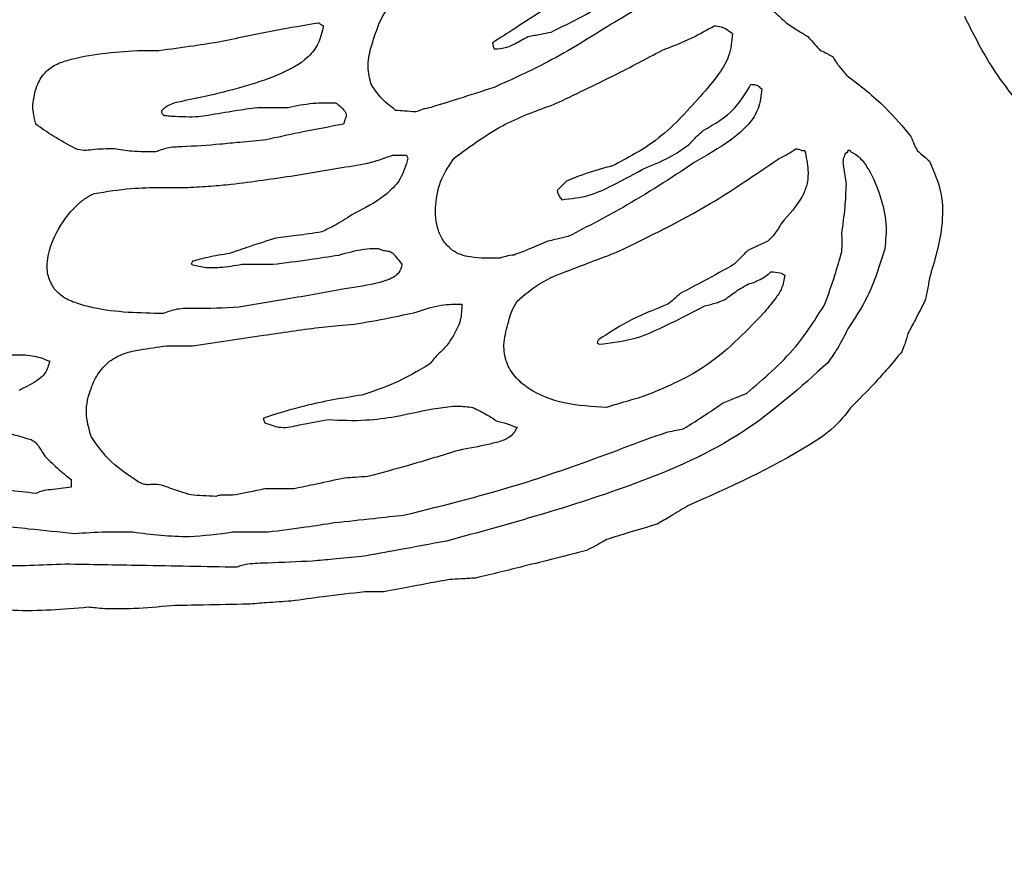
# Model space of a CAD drawing. Units: millimetres. Extents: x 107 to 392, y 198 to 428.
# Drawn here: x 248 to 249, y 245 to 246 of the extents above; entities that cross this region are included whole.
import ezdxf

# ---------------------------------------------------------------- set-up
doc = ezdxf.new("R2010")
doc.units = ezdxf.units.MM
doc.header["$LTSCALE"] = 0.1

msp = doc.modelspace()

# ---------------------------------------------------------------- linework, layer by layer
at = {"color": 7, "linetype": 'Continuous', "lineweight": 25}
for p, q in [((248.30324, 245.5036), (248.32391, 245.5036)), ((248.41847, 245.44894), (248.44804, 245.44894)), ((248.9416, 245.40754), (248.94455, 245.40754)), ((248.98592, 245.40609), (248.98592, 245.40754)), ((248.54855, 245.40314), (248.56184, 245.40314)), ((248.32541, 245.3721), (248.352, 245.3721)), ((248.40371, 245.29821), (248.43329, 245.29821)), ((248.33131, 245.2199), (248.35641, 245.2199)), ((248.66676, 245.14157), (248.66821, 245.14157)), ((248.23972, 245.09136), (248.23972, 245.08394)), ((248.45392, 245.08248), (248.42587, 245.08248)), ((248.39482, 245.0411), (248.42882, 245.0411)), ((248.53964, 244.98348), (248.52191, 244.98348))]:
    msp.add_line(p, q, dxfattribs=at)
at = {"color": 7, "linetype": 'Continuous', "lineweight": 25, "flags": 128}
for points in [[(248.98297, 245.40314), (248.98365, 245.40458), (248.98377, 245.40494), (248.9838, 245.40513), (248.9838, 245.4052), (248.9838, 245.40521), (248.9838, 245.40522), (248.98381, 245.40523), (248.98381, 245.40523), (248.98382, 245.40524), (248.98384, 245.40524), (248.9839, 245.40525), (248.98446, 245.40541), (248.98592, 245.40609)], [(248.9091, 245.32039), (248.89842, 245.31546), (248.88987, 245.31151)], [(248.47763, 245.23761), (248.49663, 245.23928), (248.51157, 245.24059)]]:
    msp.add_lwpolyline(points, dxfattribs=at)
at = {"color": 7, "linetype": 'Continuous', "lineweight": 25}
for start, end in [(90, 150), (30, 90)]:
    msp.add_arc((248.49084, 233.46792), 15, start, end, dxfattribs=at)
for points, knots in [([(248.7007, 245.52134), (248.72081, 245.53108), (248.75607, 245.54816), (248.78557, 245.57385), (248.79825, 245.58489)], [0, 0, 0, 0, 0.570243, 1, 1, 1, 1]), ([(248.816, 245.57896), (248.81516, 245.57567), (248.8133, 245.56844), (248.80294, 245.55752), (248.78473, 245.5439), (248.76837, 245.53449), (248.75834, 245.52872)], [0, 0, 0, 0, 0.127987, 0.280902, 0.559051, 1, 1, 1, 1]), ([(248.53526, 245.52872), (248.5381, 245.53484), (248.54337, 245.54616), (248.5624, 245.5594), (248.57728, 245.565), (248.58691, 245.56863)], [0, 0, 0, 0, 0.293742, 0.543034, 1, 1, 1, 1]), ([(248.90169, 245.55384), (248.90628, 245.54926), (248.91443, 245.54115), (248.92303, 245.53354), (248.92678, 245.53022)], [0, 0, 0, 0, 0.5641598, 1, 1, 1, 1]), ([(248.6948, 245.54349), (248.68544, 245.53737), (248.66874, 245.52646), (248.65193, 245.51571), (248.64455, 245.51098)], [0, 0, 0, 0, 0.560622, 1, 1, 1, 1]), ([(248.38451, 245.51248), (248.40174, 245.51617), (248.43264, 245.5228), (248.46383, 245.52794), (248.47763, 245.53022)], [0, 0, 0, 0, 0.557504, 1, 1, 1, 1]), ([(248.47763, 245.53022), (248.47835, 245.52959), (248.4797, 245.52841), (248.4813, 245.52762), (248.48204, 245.52725)], [0, 0, 0, 0, 0.539696, 1, 1, 1, 1]), ([(248.92678, 245.53022), (248.93057, 245.52766), (248.93737, 245.52307), (248.94438, 245.51881), (248.94748, 245.51692)], [0, 0, 0, 0, 0.557397, 1, 1, 1, 1]), ([(249.16326, 245.4371), (249.14923, 245.45403), (249.12386, 245.48465), (249.10614, 245.52022), (249.09822, 245.53612)], [0, 0, 0, 0, 0.552863, 1, 1, 1, 1]), ([(248.48204, 245.52725), (248.48079, 245.52152), (248.4784, 245.51047), (248.4641, 245.49219), (248.42652, 245.47339), (248.39187, 245.465), (248.36824, 245.45927)], [0, 0, 0, 0, 0.123675, 0.238458, 0.480648, 1, 1, 1, 1]), ([(248.52781, 245.47111), (248.52644, 245.47659), (248.52357, 245.48809), (248.52772, 245.50789), (248.53253, 245.52118), (248.53526, 245.52872)], [0, 0, 0, 0, 0.282408, 0.592631, 1, 1, 1, 1]), ([(248.75834, 245.52872), (248.73843, 245.5162), (248.70234, 245.49348), (248.66346, 245.47599), (248.64602, 245.46815)], [0, 0, 0, 0, 0.55162, 1, 1, 1, 1]), ([(248.67857, 245.51692), (248.68271, 245.51774), (248.69008, 245.51921), (248.69746, 245.52069), (248.7007, 245.52134)], [0, 0, 0, 0, 0.560315, 1, 1, 1, 1]), ([(248.80714, 245.5036), (248.81692, 245.50743), (248.83422, 245.51418), (248.85038, 245.52329), (248.85739, 245.52725)], [0, 0, 0, 0, 0.565971, 1, 1, 1, 1]), ([(248.87508, 245.51988), (248.8744, 245.51253), (248.87312, 245.49871), (248.86065, 245.47854), (248.85027, 245.46648), (248.84406, 245.45927)], [0, 0, 0, 0, 0.313321, 0.588986, 1, 1, 1, 1]), ([(248.85739, 245.52725), (248.85966, 245.52708), (248.86358, 245.52677), (248.86958, 245.52401), (248.87299, 245.52145), (248.87508, 245.51988)], [0, 0, 0, 0, 0.345896, 0.598781, 1, 1, 1, 1]), ([(248.32391, 245.5036), (248.33507, 245.50507), (248.35532, 245.50773), (248.37547, 245.51101), (248.38451, 245.51248)], [0, 0, 0, 0, 0.551401, 1, 1, 1, 1]), ([(248.64455, 245.51098), (248.64473, 245.50975), (248.64503, 245.50774), (248.64575, 245.50584), (248.64602, 245.50511)], [0, 0, 0, 0, 0.613169, 1, 1, 1, 1]), ([(248.64602, 245.50511), (248.65025, 245.50533), (248.65745, 245.5057), (248.66794, 245.51121), (248.67454, 245.51476), (248.67857, 245.51692)], [0, 0, 0, 0, 0.356455, 0.60763, 1, 1, 1, 1]), ([(248.94748, 245.51692), (248.9497, 245.51444), (248.95366, 245.51), (248.9576, 245.50556), (248.95934, 245.5036)], [0, 0, 0, 0, 0.560253, 1, 1, 1, 1]), ([(248.20274, 245.44894), (248.20349, 245.45528), (248.20482, 245.46653), (248.21214, 245.4808), (248.22303, 245.48985), (248.25316, 245.50022), (248.28047, 245.50207), (248.30324, 245.5036)], [0, 0, 0, 0, 0.148194, 0.262932, 0.364814, 0.470489, 1, 1, 1, 1]), ([(248.70369, 245.45188), (248.72327, 245.46115), (248.75812, 245.47766), (248.7922, 245.4957), (248.80714, 245.5036)], [0, 0, 0, 0, 0.561819, 1, 1, 1, 1]), ([(248.95934, 245.5036), (248.96165, 245.50264), (248.96572, 245.50096), (248.96949, 245.49868), (248.97112, 245.4977)], [0, 0, 0, 0, 0.568214, 1, 1, 1, 1]), ([(248.97112, 245.4977), (248.97341, 245.49422), (248.97747, 245.48803), (248.98232, 245.48243), (248.98443, 245.47998)], [0, 0, 0, 0, 0.56247, 1, 1, 1, 1]), ([(248.98443, 245.47998), (248.9975, 245.46993), (249.0203, 245.4524), (249.03867, 245.4303), (249.04652, 245.42087)], [0, 0, 0, 0, 0.572848, 1, 1, 1, 1]), ([(248.55145, 245.44597), (248.54635, 245.44999), (248.5372, 245.4572), (248.53069, 245.46684), (248.52781, 245.47111)], [0, 0, 0, 0, 0.557177, 1, 1, 1, 1]), ([(248.64602, 245.46815), (248.63466, 245.46446), (248.61451, 245.45791), (248.59427, 245.45166), (248.58544, 245.44894)], [0, 0, 0, 0, 0.564173, 1, 1, 1, 1]), ([(248.90318, 245.46667), (248.90254, 245.46025), (248.9013, 245.44786), (248.89087, 245.43217), (248.87172, 245.41514), (248.85454, 245.40544), (248.8426, 245.39869)], [0, 0, 0, 0, 0.199141, 0.384625, 0.572341, 1, 1, 1, 1]), ([(248.84702, 245.42676), (248.85775, 245.43299), (248.87679, 245.44404), (248.88795, 245.46288), (248.89282, 245.47111)], [0, 0, 0, 0, 0.563293, 1, 1, 1, 1]), ([(248.89282, 245.47111), (248.89394, 245.47102), (248.89577, 245.47088), (248.89811, 245.47041), (248.90054, 245.46905), (248.90206, 245.46768), (248.90318, 245.46667)], [0, 0, 0, 0, 0.288508, 0.474543, 0.609989, 1, 1, 1, 1]), ([(248.36824, 245.45927), (248.35982, 245.4576), (248.34835, 245.45531), (248.33377, 245.45191), (248.32912, 245.4479), (248.32688, 245.44597)], [0, 0, 0, 0, 0.588298, 0.801554, 1, 1, 1, 1]), ([(248.44804, 245.44894), (248.45596, 245.45053), (248.47107, 245.45358), (248.48648, 245.45344), (248.4938, 245.45337)], [0, 0, 0, 0, 0.524466, 1, 1, 1, 1]), ([(248.84406, 245.45927), (248.83056, 245.44421), (248.80628, 245.41711), (248.77412, 245.40027), (248.75983, 245.39279)], [0, 0, 0, 0, 0.555773, 1, 1, 1, 1]), ([(248.20573, 245.43269), (248.20496, 245.4361), (248.20375, 245.44148), (248.20301, 245.44694), (248.20274, 245.44894)], [0, 0, 0, 0, 0.633632, 1, 1, 1, 1]), ([(248.32688, 245.44597), (248.32676, 245.44572), (248.32654, 245.44531), (248.32633, 245.44471), (248.32636, 245.44418), (248.32699, 245.44306), (248.32774, 245.44225), (248.32838, 245.44155)], [0, 0, 0, 0, 0.158047, 0.270228, 0.359794, 0.455431, 1, 1, 1, 1]), ([(248.37123, 245.44155), (248.37991, 245.44299), (248.39563, 245.4456), (248.4114, 245.4479), (248.41847, 245.44894)], [0, 0, 0, 0, 0.552175, 1, 1, 1, 1]), ([(248.4938, 245.45337), (248.49651, 245.45128), (248.4999, 245.44866), (248.50299, 245.4446), (248.50393, 245.44227), (248.50398, 245.43959), (248.50318, 245.43797), (248.50274, 245.4371)], [0, 0, 0, 0, 0.497259, 0.621645, 0.739567, 0.859559, 1, 1, 1, 1]), ([(248.57071, 245.4445), (248.56712, 245.44479), (248.5607, 245.4453), (248.55428, 245.44576), (248.55145, 245.44597)], [0, 0, 0, 0, 0.558965, 1, 1, 1, 1]), ([(248.58544, 245.44894), (248.58252, 245.44834), (248.57746, 245.44731), (248.57271, 245.44533), (248.57071, 245.4445)], [0, 0, 0, 0, 0.579404, 1, 1, 1, 1]), ([(248.60762, 245.40017), (248.62374, 245.41204), (248.65336, 245.43383), (248.68794, 245.44623), (248.70369, 245.45188)], [0, 0, 0, 0, 0.544342, 1, 1, 1, 1]), ([(248.32838, 245.44155), (248.32841, 245.44153), (248.32846, 245.44149), (248.32861, 245.44144), (248.32896, 245.44133), (248.32993, 245.44116), (248.3326, 245.44083), (248.33939, 245.44031), (248.3496, 245.44), (248.36114, 245.4399), (248.36819, 245.44105), (248.37123, 245.44155)], [0, 0, 0, 0, 0.00189, 0.00466, 0.010883, 0.027531, 0.073495, 0.198114, 0.502316, 0.785803, 1, 1, 1, 1]), ([(248.50274, 245.4371), (248.50245, 245.43628), (248.50193, 245.43481), (248.50143, 245.43334), (248.50121, 245.43269)], [0, 0, 0, 0, 0.560325, 1, 1, 1, 1]), ([(248.24413, 245.40904), (248.23674, 245.41307), (248.22352, 245.42028), (248.21117, 245.42889), (248.20573, 245.43269)], [0, 0, 0, 0, 0.559218, 1, 1, 1, 1]), ([(248.50121, 245.43269), (248.487, 245.4301), (248.4623, 245.4256), (248.43779, 245.42019), (248.42739, 245.41789)], [0, 0, 0, 0, 0.575532, 1, 1, 1, 1]), ([(248.83373, 245.41348), (248.83606, 245.41613), (248.84021, 245.42084), (248.84495, 245.42496), (248.84702, 245.42676)], [0, 0, 0, 0, 0.561916, 1, 1, 1, 1]), ([(248.42739, 245.41789), (248.41881, 245.41703), (248.40403, 245.41556), (248.38925, 245.41409), (248.38305, 245.41348)], [0, 0, 0, 0, 0.580846, 1, 1, 1, 1]), ([(249.04652, 245.42087), (249.04752, 245.41833), (249.04932, 245.41381), (249.05148, 245.40945), (249.05243, 245.40754)], [0, 0, 0, 0, 0.560608, 1, 1, 1, 1]), ([(248.28112, 245.40904), (248.27406, 245.409), (248.2644, 245.40896), (248.25201, 245.40709), (248.24679, 245.40838), (248.24413, 245.40904)], [0, 0, 0, 0, 0.570319, 0.781348, 1, 1, 1, 1]), ([(248.32101, 245.40609), (248.31328, 245.4061), (248.2999, 245.40612), (248.28669, 245.40817), (248.28112, 245.40904)], [0, 0, 0, 0, 0.577986, 1, 1, 1, 1]), ([(248.38305, 245.41348), (248.37081, 245.41253), (248.35387, 245.41122), (248.33272, 245.4107), (248.32465, 245.40752), (248.32101, 245.40609)], [0, 0, 0, 0, 0.588392, 0.814583, 1, 1, 1, 1]), ([(248.79236, 245.39131), (248.80068, 245.39465), (248.81531, 245.40052), (248.82819, 245.40958), (248.83373, 245.41348)], [0, 0, 0, 0, 0.569417, 1, 1, 1, 1]), ([(248.91795, 245.39869), (248.9214, 245.40046), (248.92751, 245.40358), (248.93321, 245.40738), (248.93569, 245.40904)], [0, 0, 0, 0, 0.565333, 1, 1, 1, 1]), ([(248.94455, 245.40754), (248.94587, 245.4012), (248.94813, 245.39026), (248.94733, 245.37487), (248.93938, 245.35701), (248.92954, 245.34609), (248.92237, 245.33813)], [0, 0, 0, 0, 0.25102, 0.433436, 0.586846, 1, 1, 1, 1]), ([(248.93569, 245.40904), (248.93702, 245.409), (248.93913, 245.40895), (248.94093, 245.40792), (248.9416, 245.40754)], [0, 0, 0, 0, 0.6329884, 1, 1, 1, 1]), ([(248.98592, 245.40754), (248.98623, 245.40761), (248.98673, 245.40772), (248.98736, 245.40775), (248.98776, 245.40767), (248.98807, 245.40748), (248.98827, 245.40708), (248.98843, 245.40655), (248.98871, 245.40625), (248.98886, 245.40609)], [0, 0, 0, 0, 0.2451669, 0.4086505, 0.4936193, 0.560834, 0.6869175, 0.8306646, 1, 1, 1, 1]), ([(249.05243, 245.40754), (249.05464, 245.40561), (249.05858, 245.40217), (249.06253, 245.39873), (249.06427, 245.39721)], [0, 0, 0, 0, 0.558569, 1, 1, 1, 1]), ([(248.49975, 245.39131), (248.50938, 245.39257), (248.52609, 245.39477), (248.54186, 245.40065), (248.54855, 245.40314)], [0, 0, 0, 0, 0.576032, 1, 1, 1, 1]), ([(248.56328, 245.40017), (248.56123, 245.39318), (248.55713, 245.37913), (248.53816, 245.3605), (248.52163, 245.3521), (248.51157, 245.34698)], [0, 0, 0, 0, 0.279144, 0.56128, 1, 1, 1, 1]), ([(248.56184, 245.40314), (248.56201, 245.40264), (248.56224, 245.40199), (248.56256, 245.40091), (248.56298, 245.40049), (248.56328, 245.40017)], [0, 0, 0, 0, 0.4819238, 0.6192266, 1, 1, 1, 1]), ([(248.60614, 245.31151), (248.60314, 245.31419), (248.59718, 245.31952), (248.5902, 245.33455), (248.58877, 245.35568), (248.59413, 245.38016), (248.60327, 245.39373), (248.60762, 245.40017)], [0, 0, 0, 0, 0.1227978, 0.2443176, 0.4991067, 0.762264, 1, 1, 1, 1]), ([(248.8426, 245.39869), (248.81998, 245.38372), (248.77941, 245.35686), (248.73614, 245.33464), (248.71699, 245.3248)], [0, 0, 0, 0, 0.557449, 1, 1, 1, 1]), ([(248.76429, 245.31004), (248.79455, 245.32469), (248.84794, 245.35054), (248.89679, 245.38414), (248.91795, 245.39869)], [0, 0, 0, 0, 0.566879, 1, 1, 1, 1]), ([(248.98443, 245.37505), (248.98357, 245.38057), (248.9824, 245.38814), (248.98111, 245.39774), (248.98239, 245.40144), (248.98297, 245.40314)], [0, 0, 0, 0, 0.592229, 0.812808, 1, 1, 1, 1]), ([(248.98886, 245.40609), (248.99051, 245.40539), (248.99418, 245.40383), (249.00007, 245.3979), (249.00904, 245.38489), (249.01746, 245.36389), (249.02382, 245.33805), (249.02217, 245.32107), (249.02139, 245.31299)], [0, 0, 0, 0, 0.0514772, 0.1148522, 0.2381796, 0.5086605, 0.7663106, 1, 1, 1, 1]), ([(249.06427, 245.39721), (249.06865, 245.38716), (249.07739, 245.36708), (249.07706, 245.32761), (249.06911, 245.30106), (249.06427, 245.2849)], [0, 0, 0, 0, 0.28174, 0.563056, 1, 1, 1, 1]), ([(248.39335, 245.37505), (248.41376, 245.3777), (248.44935, 245.38233), (248.48468, 245.38862), (248.49975, 245.39131)], [0, 0, 0, 0, 0.5735389, 1, 1, 1, 1]), ([(248.71109, 245.36027), (248.71998, 245.36123), (248.73707, 245.36306), (248.76376, 245.37578), (248.78165, 245.38549), (248.79236, 245.39131)], [0, 0, 0, 0, 0.303038, 0.58269, 1, 1, 1, 1]), ([(248.75983, 245.39279), (248.75129, 245.3905), (248.7362, 245.38647), (248.72175, 245.38057), (248.71549, 245.37801)], [0, 0, 0, 0, 0.566715, 1, 1, 1, 1]), ([(248.71549, 245.37801), (248.71384, 245.37635), (248.71089, 245.37339), (248.70793, 245.37044), (248.70663, 245.36913)], [0, 0, 0, 0, 0.559388, 1, 1, 1, 1]), ([(248.26189, 245.36618), (248.27369, 245.3681), (248.29474, 245.37151), (248.31605, 245.37192), (248.32541, 245.3721)], [0, 0, 0, 0, 0.560624, 1, 1, 1, 1]), ([(248.352, 245.3721), (248.35943, 245.37246), (248.37323, 245.37313), (248.38699, 245.37444), (248.39335, 245.37505)], [0, 0, 0, 0, 0.537779, 1, 1, 1, 1]), ([(248.70663, 245.36913), (248.70687, 245.36795), (248.70725, 245.366), (248.70894, 245.36307), (248.71025, 245.36137), (248.71109, 245.36027)], [0, 0, 0, 0, 0.358419, 0.588308, 1, 1, 1, 1]), ([(248.98, 245.32775), (248.98122, 245.33611), (248.98351, 245.3518), (248.98414, 245.36765), (248.98443, 245.37505)], [0, 0, 0, 0, 0.532908, 1, 1, 1, 1]), ([(248.22343, 245.27457), (248.22122, 245.27855), (248.21678, 245.28655), (248.21616, 245.3059), (248.22469, 245.33027), (248.23946, 245.35013), (248.25293, 245.36188), (248.25909, 245.36483), (248.26189, 245.36618)], [0, 0, 0, 0, 0.122887, 0.247125, 0.514913, 0.813993, 0.915153, 1, 1, 1, 1]), ([(248.51157, 245.34698), (248.50594, 245.34336), (248.4959, 245.3369), (248.48522, 245.33159), (248.48052, 245.32925)], [0, 0, 0, 0, 0.560619, 1, 1, 1, 1]), ([(248.92237, 245.33813), (248.92023, 245.33448), (248.91647, 245.32806), (248.91132, 245.3227), (248.9091, 245.32039)], [0, 0, 0, 0, 0.568838, 1, 1, 1, 1]), ([(248.43622, 245.32334), (248.42773, 245.32064), (248.41289, 245.31591), (248.39818, 245.31076), (248.39188, 245.30855)], [0, 0, 0, 0, 0.571755, 1, 1, 1, 1]), ([(248.48052, 245.32925), (248.47237, 245.32806), (248.45763, 245.32591), (248.44284, 245.32413), (248.43622, 245.32334)], [0, 0, 0, 0, 0.552725, 1, 1, 1, 1]), ([(248.71699, 245.3248), (248.7134, 245.32398), (248.70699, 245.32252), (248.70059, 245.32104), (248.69778, 245.32039)], [0, 0, 0, 0, 0.560597, 1, 1, 1, 1]), ([(248.98, 245.31004), (248.98033, 245.31361), (248.98086, 245.31952), (248.98025, 245.32542), (248.98, 245.32775)], [0, 0, 0, 0, 0.604363, 1, 1, 1, 1]), ([(248.49679, 245.3071), (248.50486, 245.3093), (248.51668, 245.31252), (248.53019, 245.31381), (248.53647, 245.31302), (248.53863, 245.31199), (248.53964, 245.31151)], [0, 0, 0, 0, 0.571813, 0.836931, 0.924103, 1, 1, 1, 1]), ([(248.69778, 245.32039), (248.69172, 245.31775), (248.68096, 245.31308), (248.67001, 245.30891), (248.66523, 245.3071)], [0, 0, 0, 0, 0.56409, 1, 1, 1, 1]), ([(249.02139, 245.31299), (249.0165, 245.2972), (249.00807, 245.26997), (248.99248, 245.24618), (248.98592, 245.23617)], [0, 0, 0, 0, 0.579707, 1, 1, 1, 1]), ([(248.39188, 245.30855), (248.38488, 245.30742), (248.37294, 245.30549), (248.36124, 245.30245), (248.35641, 245.30119)], [0, 0, 0, 0, 0.587098, 1, 1, 1, 1]), ([(248.43329, 245.29821), (248.44514, 245.29966), (248.46636, 245.30226), (248.48747, 245.30561), (248.49679, 245.3071)], [0, 0, 0, 0, 0.558308, 1, 1, 1, 1]), ([(248.53964, 245.31151), (248.54117, 245.31137), (248.54384, 245.31113), (248.5473, 245.30987), (248.54975, 245.30804), (248.55279, 245.30395), (248.55536, 245.30073), (248.55737, 245.29821)], [0, 0, 0, 0, 0.196869, 0.345195, 0.468198, 0.584599, 1, 1, 1, 1]), ([(248.65194, 245.30413), (248.64237, 245.30398), (248.62958, 245.30377), (248.61401, 245.30693), (248.60868, 245.31003), (248.60614, 245.31151)], [0, 0, 0, 0, 0.60917, 0.813922, 1, 1, 1, 1]), ([(248.66523, 245.3071), (248.66258, 245.30674), (248.65806, 245.30614), (248.65373, 245.30472), (248.65194, 245.30413)], [0, 0, 0, 0, 0.5871209, 1, 1, 1, 1]), ([(248.66821, 245.26275), (248.67508, 245.2687), (248.69008, 245.28172), (248.72409, 245.29466), (248.74917, 245.30426), (248.76429, 245.31004)], [0, 0, 0, 0, 0.250929, 0.5485064, 1, 1, 1, 1]), ([(248.88987, 245.31151), (248.88738, 245.30903), (248.88294, 245.30461), (248.87854, 245.30017), (248.8766, 245.29821)], [0, 0, 0, 0, 0.560342, 1, 1, 1, 1]), ([(248.96377, 245.25979), (248.9671, 245.26905), (248.97306, 245.28562), (248.97788, 245.30256), (248.98, 245.31004)], [0, 0, 0, 0, 0.5587013, 1, 1, 1, 1]), ([(248.35641, 245.30119), (248.35616, 245.30063), (248.35569, 245.29963), (248.35519, 245.29865), (248.35497, 245.29821)], [0, 0, 0, 0, 0.5581144, 1, 1, 1, 1]), ([(248.35497, 245.29821), (248.35913, 245.2971), (248.3681, 245.29471), (248.38468, 245.29509), (248.39664, 245.29705), (248.40371, 245.29821)], [0, 0, 0, 0, 0.261156, 0.563249, 1, 1, 1, 1]), ([(248.55737, 245.29821), (248.55698, 245.29596), (248.5562, 245.29146), (248.54877, 245.2844), (248.53042, 245.2787), (248.51396, 245.27625), (248.50274, 245.27457)], [0, 0, 0, 0, 0.105797, 0.210845, 0.461906, 1, 1, 1, 1]), ([(248.8766, 245.29821), (248.86709, 245.29284), (248.85001, 245.28318), (248.83259, 245.27415), (248.82487, 245.27014)], [0, 0, 0, 0, 0.556661, 1, 1, 1, 1]), ([(248.88987, 245.27902), (248.89454, 245.28057), (248.90262, 245.28326), (248.90924, 245.28858), (248.91203, 245.29083)], [0, 0, 0, 0, 0.577488, 1, 1, 1, 1]), ([(248.92533, 245.28787), (248.92466, 245.28348), (248.92338, 245.2751), (248.91478, 245.26323), (248.90845, 245.25555), (248.90464, 245.25093)], [0, 0, 0, 0, 0.30445, 0.580718, 1, 1, 1, 1]), ([(248.91203, 245.29083), (248.91494, 245.2908), (248.91962, 245.29076), (248.92376, 245.28867), (248.92533, 245.28787)], [0, 0, 0, 0, 0.6203178, 1, 1, 1, 1]), ([(249.06427, 245.2849), (249.0636, 245.28071), (249.06242, 245.27326), (249.0606, 245.26595), (249.05981, 245.26275)], [0, 0, 0, 0, 0.562969, 1, 1, 1, 1]), ([(248.32838, 245.25093), (248.30561, 245.25128), (248.27734, 245.25173), (248.24574, 245.26021), (248.23239, 245.26556), (248.22623, 245.27176), (248.22343, 245.27457)], [0, 0, 0, 0, 0.61568, 0.764076, 0.892674, 1, 1, 1, 1]), ([(248.50274, 245.27457), (248.48399, 245.27123), (248.45002, 245.26516), (248.416, 245.25941), (248.40076, 245.25684)], [0, 0, 0, 0, 0.551982, 1, 1, 1, 1]), ([(248.86769, 245.26423), (248.87162, 245.26722), (248.87871, 245.2726), (248.88643, 245.27704), (248.88987, 245.27902)], [0, 0, 0, 0, 0.553869, 1, 1, 1, 1]), ([(248.82487, 245.27014), (248.82269, 245.26815), (248.81881, 245.26463), (248.8148, 245.26126), (248.81305, 245.25979)], [0, 0, 0, 0, 0.563959, 1, 1, 1, 1]), ([(248.40076, 245.25684), (248.38649, 245.2562), (248.36679, 245.25531), (248.34215, 245.25602), (248.33269, 245.25252), (248.32838, 245.25093)], [0, 0, 0, 0, 0.589086, 0.813084, 1, 1, 1, 1]), ([(248.5722, 245.25241), (248.57977, 245.25507), (248.59365, 245.25996), (248.60833, 245.25984), (248.61502, 245.25979)], [0, 0, 0, 0, 0.545005, 1, 1, 1, 1]), ([(248.61502, 245.25979), (248.61488, 245.2547), (248.61459, 245.24387), (248.60747, 245.23024), (248.59993, 245.21887), (248.59407, 245.21348), (248.5914, 245.21103)], [0, 0, 0, 0, 0.269722, 0.5744018, 0.8065466, 1, 1, 1, 1]), ([(248.65937, 245.24059), (248.66047, 245.24513), (248.66238, 245.25295), (248.66648, 245.25985), (248.66821, 245.26275)], [0, 0, 0, 0, 0.579943, 1, 1, 1, 1]), ([(248.81305, 245.25979), (248.79973, 245.25458), (248.7764, 245.24545), (248.75549, 245.23171), (248.74652, 245.22581)], [0, 0, 0, 0, 0.571213, 1, 1, 1, 1]), ([(248.74652, 245.2214), (248.75841, 245.22269), (248.78001, 245.22503), (248.81353, 245.24015), (248.83531, 245.25146), (248.84852, 245.25832)], [0, 0, 0, 0, 0.325528, 0.591293, 1, 1, 1, 1]), ([(248.84852, 245.25832), (248.85225, 245.2592), (248.85878, 245.26074), (248.86502, 245.26318), (248.86769, 245.26423)], [0, 0, 0, 0, 0.572119, 1, 1, 1, 1]), ([(248.88842, 245.17409), (248.90504, 245.1882), (248.93441, 245.21313), (248.95489, 245.24567), (248.96377, 245.25979)], [0, 0, 0, 0, 0.566048, 1, 1, 1, 1]), ([(249.05981, 245.26275), (249.0568, 245.25687), (249.05149, 245.24648), (249.04597, 245.2362), (249.04357, 245.23174)], [0, 0, 0, 0, 0.565835, 1, 1, 1, 1]), ([(248.51157, 245.24059), (248.52281, 245.24255), (248.5431, 245.24609), (248.56322, 245.25046), (248.5722, 245.25241)], [0, 0, 0, 0, 0.553969, 1, 1, 1, 1]), ([(248.90464, 245.25093), (248.88654, 245.23206), (248.85344, 245.19755), (248.80936, 245.17937), (248.78938, 245.17112)], [0, 0, 0, 0, 0.546873, 1, 1, 1, 1]), ([(248.35641, 245.2199), (248.37913, 245.22329), (248.41952, 245.22933), (248.45994, 245.23509), (248.47763, 245.23761)], [0, 0, 0, 0, 0.562482, 1, 1, 1, 1]), ([(248.75392, 245.16077), (248.74035, 245.16145), (248.71429, 245.16276), (248.68386, 245.17426), (248.66573, 245.18953), (248.65702, 245.20406), (248.65423, 245.22209), (248.65756, 245.23409), (248.65937, 245.24059)], [0, 0, 0, 0, 0.274868, 0.527885, 0.64135, 0.749923, 0.864369, 1, 1, 1, 1]), ([(248.98592, 245.23617), (248.98271, 245.22979), (248.97702, 245.21852), (248.96983, 245.20815), (248.96671, 245.20365)], [0, 0, 0, 0, 0.566001, 1, 1, 1, 1]), ([(249.04357, 245.23174), (249.04261, 245.22831), (249.04093, 245.22229), (249.03862, 245.21648), (249.03762, 245.21399)], [0, 0, 0, 0, 0.569955, 1, 1, 1, 1]), ([(248.27664, 245.20513), (248.28128, 245.20792), (248.2903, 245.21335), (248.30928, 245.21672), (248.32279, 245.21867), (248.33131, 245.2199)], [0, 0, 0, 0, 0.281659, 0.547401, 1, 1, 1, 1]), ([(248.74652, 245.22581), (248.7463, 245.22556), (248.74598, 245.2252), (248.74542, 245.22423), (248.74522, 245.22347), (248.74506, 245.22284)], [0, 0, 0, 0, 0.298861, 0.429076, 1, 1, 1, 1]), ([(248.74506, 245.22284), (248.74533, 245.22257), (248.74582, 245.2221), (248.74631, 245.22161), (248.74652, 245.2214)], [0, 0, 0, 0, 0.56401, 1, 1, 1, 1]), ([(248.13627, 245.20956), (248.1529, 245.21036), (248.17549, 245.21144), (248.20372, 245.21116), (248.2142, 245.20704), (248.21907, 245.20513)], [0, 0, 0, 0, 0.599226, 0.81415, 1, 1, 1, 1]), ([(248.5914, 245.21103), (248.59001, 245.20938), (248.58753, 245.20643), (248.58506, 245.20347), (248.58398, 245.20217)], [0, 0, 0, 0, 0.560731, 1, 1, 1, 1]), ([(249.03762, 245.21399), (249.02891, 245.20365), (249.0134, 245.18523), (248.99634, 245.16823), (248.98886, 245.16077)], [0, 0, 0, 0, 0.561396, 1, 1, 1, 1]), ([(248.21907, 245.20513), (248.21791, 245.20106), (248.21568, 245.19323), (248.2042, 245.18396), (248.19513, 245.1797), (248.18948, 245.17705)], [0, 0, 0, 0, 0.290891, 0.558826, 1, 1, 1, 1]), ([(248.25893, 245.13272), (248.25672, 245.1404), (248.25229, 245.15575), (248.25745, 245.17727), (248.2653, 245.19429), (248.27307, 245.20171), (248.27664, 245.20513)], [0, 0, 0, 0, 0.298418, 0.595953, 0.814276, 1, 1, 1, 1]), ([(248.58398, 245.20217), (248.57261, 245.19554), (248.55194, 245.18347), (248.52921, 245.17598), (248.51897, 245.17261)], [0, 0, 0, 0, 0.549558, 1, 1, 1, 1]), ([(248.96671, 245.20365), (248.94051, 245.18005), (248.88558, 245.13055), (248.75876, 245.07552), (248.66099, 245.04883), (248.60026, 245.03225)], [0, 0, 0, 0, 0.256766, 0.538367, 1, 1, 1, 1]), ([(248.51897, 245.17261), (248.50046, 245.16958), (248.46842, 245.16432), (248.43746, 245.15458), (248.4244, 245.15047)], [0, 0, 0, 0, 0.57795, 1, 1, 1, 1]), ([(248.78938, 245.17112), (248.78276, 245.1692), (248.77094, 245.16577), (248.75912, 245.1623), (248.75392, 245.16077)], [0, 0, 0, 0, 0.559779, 1, 1, 1, 1]), ([(248.86625, 245.16525), (248.87038, 245.1669), (248.87777, 245.16984), (248.88516, 245.17279), (248.88842, 245.17409)], [0, 0, 0, 0, 0.558567, 1, 1, 1, 1]), ([(248.55145, 245.15194), (248.56497, 245.15489), (248.58465, 245.15918), (248.60955, 245.16256), (248.6206, 245.16131), (248.62537, 245.16077)], [0, 0, 0, 0, 0.555508, 0.808474, 1, 1, 1, 1]), ([(248.62537, 245.16077), (248.63, 245.1585), (248.63812, 245.15451), (248.64571, 245.14959), (248.64897, 245.14748)], [0, 0, 0, 0, 0.570487, 1, 1, 1, 1]), ([(248.82782, 245.14009), (248.83511, 245.14468), (248.84807, 245.15284), (248.86071, 245.16147), (248.86625, 245.16525)], [0, 0, 0, 0, 0.562252, 1, 1, 1, 1]), ([(248.98886, 245.16077), (248.98468, 245.15527), (248.97373, 245.14083), (248.92191, 245.10609), (248.87198, 245.08389), (248.83224, 245.06621)], [0, 0, 0, 0, 0.1116742, 0.2928982, 1, 1, 1, 1]), ([(248.48649, 245.14899), (248.49867, 245.14843), (248.52042, 245.14744), (248.54196, 245.15056), (248.55145, 245.15194)], [0, 0, 0, 0, 0.559463, 1, 1, 1, 1]), ([(248.02103, 245.14602), (248.05648, 245.14388), (248.10558, 245.14092), (248.16651, 245.14016), (248.1905, 245.133), (248.2013, 245.12978)], [0, 0, 0, 0, 0.588127, 0.814496, 1, 1, 1, 1]), ([(248.4244, 245.15047), (248.42451, 245.14944), (248.42468, 245.14784), (248.42556, 245.1465), (248.42587, 245.14602)], [0, 0, 0, 0, 0.637164, 1, 1, 1, 1]), ([(248.42587, 245.14602), (248.43088, 245.14402), (248.44164, 245.13973), (248.46239, 245.14482), (248.4774, 245.14741), (248.48649, 245.14899)], [0, 0, 0, 0, 0.254991, 0.548765, 1, 1, 1, 1]), ([(248.66821, 245.14157), (248.66648, 245.13861), (248.66286, 245.13244), (248.6522, 245.12783), (248.6353, 245.12391), (248.62166, 245.12127), (248.61207, 245.11942)], [0, 0, 0, 0, 0.160505, 0.335154, 0.532529, 1, 1, 1, 1]), ([(248.64897, 245.14748), (248.65254, 245.14671), (248.65868, 245.14536), (248.66437, 245.14269), (248.66676, 245.14157)], [0, 0, 0, 0, 0.579703, 1, 1, 1, 1]), ([(248.30324, 245.08986), (248.29338, 245.09642), (248.27594, 245.10804), (248.26408, 245.12524), (248.25893, 245.13272)], [0, 0, 0, 0, 0.565226, 1, 1, 1, 1]), ([(248.76429, 245.11942), (248.7734, 245.12301), (248.7895, 245.12935), (248.80593, 245.1348), (248.81305, 245.13717)], [0, 0, 0, 0, 0.565905, 1, 1, 1, 1]), ([(248.81305, 245.13717), (248.81581, 245.13771), (248.82073, 245.13868), (248.82565, 245.13966), (248.82782, 245.14009)], [0, 0, 0, 0, 0.559298, 1, 1, 1, 1]), ([(248.2013, 245.12978), (248.20299, 245.12872), (248.20636, 245.1266), (248.21024, 245.12053), (248.21292, 245.11619), (248.21457, 245.11351)], [0, 0, 0, 0, 0.277094, 0.554887, 1, 1, 1, 1]), ([(248.21457, 245.11351), (248.21905, 245.10914), (248.22706, 245.10132), (248.23585, 245.0944), (248.23972, 245.09136)], [0, 0, 0, 0, 0.5594327, 1, 1, 1, 1]), ([(248.61207, 245.11942), (248.59598, 245.11454), (248.56703, 245.10576), (248.53783, 245.09782), (248.52487, 245.0943)], [0, 0, 0, 0, 0.55584, 1, 1, 1, 1]), ([(248.56036, 245.05737), (248.59949, 245.06714), (248.66853, 245.08438), (248.73534, 245.10883), (248.76429, 245.11942)], [0, 0, 0, 0, 0.5667789, 1, 1, 1, 1]), ([(248.52487, 245.0943), (248.52073, 245.09403), (248.51336, 245.09356), (248.50598, 245.09305), (248.50274, 245.09283)], [0, 0, 0, 0, 0.560258, 1, 1, 1, 1]), ([(248.32838, 245.08544), (248.32581, 245.08606), (248.32116, 245.08718), (248.31476, 245.08624), (248.30864, 245.08677), (248.30519, 245.08874), (248.30324, 245.08986)], [0, 0, 0, 0, 0.303361, 0.546419, 0.742306, 1, 1, 1, 1]), ([(248.35497, 245.07656), (248.34972, 245.07814), (248.34077, 245.08084), (248.33201, 245.08409), (248.32838, 245.08544)], [0, 0, 0, 0, 0.586045, 1, 1, 1, 1]), ([(248.50274, 245.09283), (248.49358, 245.09089), (248.47731, 245.08744), (248.46103, 245.08399), (248.45392, 245.08248)], [0, 0, 0, 0, 0.563028, 1, 1, 1, 1]), ([(248.20573, 245.07804), (248.19672, 245.07906), (248.18093, 245.08085), (248.16519, 245.08301), (248.15843, 245.08394)], [0, 0, 0, 0, 0.570453, 1, 1, 1, 1]), ([(248.23972, 245.08394), (248.2332, 245.08318), (248.22392, 245.08208), (248.21235, 245.08081), (248.20775, 245.07889), (248.20573, 245.07804)], [0, 0, 0, 0, 0.570215, 0.810527, 1, 1, 1, 1]), ([(248.37864, 245.0751), (248.3744, 245.07533), (248.36651, 245.07575), (248.35862, 245.07631), (248.35497, 245.07656)], [0, 0, 0, 0, 0.537028, 1, 1, 1, 1]), ([(248.39781, 245.07656), (248.39398, 245.0764), (248.38876, 245.07617), (248.38222, 245.07647), (248.37978, 245.07553), (248.37864, 245.0751)], [0, 0, 0, 0, 0.597864, 0.813136, 1, 1, 1, 1]), ([(248.42587, 245.08248), (248.42068, 245.08139), (248.41133, 245.07941), (248.40197, 245.07744), (248.39781, 245.07656)], [0, 0, 0, 0, 0.555337, 1, 1, 1, 1]), ([(248.83224, 245.06621), (248.82677, 245.06289), (248.81695, 245.05693), (248.80706, 245.05107), (248.80268, 245.04848)], [0, 0, 0, 0, 0.556584, 1, 1, 1, 1]), ([(248.49243, 245.04998), (248.5051, 245.05136), (248.52774, 245.05382), (248.55039, 245.05628), (248.56036, 245.05737)], [0, 0, 0, 0, 0.559528, 1, 1, 1, 1]), ([(248.14365, 245.04998), (248.16206, 245.04805), (248.19504, 245.04459), (248.22804, 245.04116), (248.24262, 245.03964)], [0, 0, 0, 0, 0.558075, 1, 1, 1, 1]), ([(248.42882, 245.0411), (248.44099, 245.04263), (248.46223, 245.04531), (248.48339, 245.04858), (248.49243, 245.04998)], [0, 0, 0, 0, 0.573073, 1, 1, 1, 1]), ([(248.80268, 245.04848), (248.79357, 245.04582), (248.77727, 245.04106), (248.76107, 245.03597), (248.75392, 245.03373)], [0, 0, 0, 0, 0.5585982, 1, 1, 1, 1]), ([(248.24262, 245.03964), (248.25287, 245.0403), (248.27159, 245.04151), (248.29034, 245.04123), (248.29883, 245.0411)], [0, 0, 0, 0, 0.5475743, 1, 1, 1, 1]), ([(248.29883, 245.0411), (248.3169, 245.03876), (248.34894, 245.03461), (248.38089, 245.03913), (248.39482, 245.0411)], [0, 0, 0, 0, 0.563899, 1, 1, 1, 1]), ([(248.60026, 245.03225), (248.58501, 245.02944), (248.55793, 245.02444), (248.53082, 245.01958), (248.51897, 245.01745)], [0, 0, 0, 0, 0.563016, 1, 1, 1, 1]), ([(248.75392, 245.03373), (248.75045, 245.03164), (248.7442, 245.0279), (248.73763, 245.02477), (248.73471, 245.02338)], [0, 0, 0, 0, 0.556848, 1, 1, 1, 1]), ([(248.73471, 245.02338), (248.71473, 245.01822), (248.67934, 245.00906), (248.64379, 245.0005), (248.62831, 244.99678)], [0, 0, 0, 0, 0.5644957, 1, 1, 1, 1]), ([(248.23382, 245.01007), (248.2113, 245.00901), (248.17229, 245.00718), (248.13347, 245.0113), (248.11708, 245.01304)], [0, 0, 0, 0, 0.57752, 1, 1, 1, 1]), ([(248.3993, 245.00711), (248.36846, 245.00769), (248.3133, 245.00873), (248.25814, 245.00966), (248.23382, 245.01007)], [0, 0, 0, 0, 0.559186, 1, 1, 1, 1]), ([(248.47164, 245.01304), (248.4572, 245.01233), (248.43647, 245.01133), (248.41376, 245.01084), (248.40398, 245.0092), (248.40074, 245.00775), (248.3993, 245.00711)], [0, 0, 0, 0, 0.594878, 0.854468, 0.935176, 1, 1, 1, 1]), ([(248.51897, 245.01745), (248.50974, 245.01659), (248.49396, 245.01511), (248.47818, 245.01364), (248.47164, 245.01304)], [0, 0, 0, 0, 0.585272, 1, 1, 1, 1]), ([(248.60314, 244.9953), (248.59123, 244.99311), (248.57005, 244.98922), (248.5489, 244.98523), (248.53964, 244.98348)], [0, 0, 0, 0, 0.562469, 1, 1, 1, 1]), ([(248.62831, 244.99678), (248.62362, 244.9965), (248.61523, 244.996), (248.60684, 244.99552), (248.60314, 244.9953)], [0, 0, 0, 0, 0.559191, 1, 1, 1, 1]), ([(248.52191, 244.98348), (248.50855, 244.98197), (248.48489, 244.97929), (248.4613, 244.97603), (248.45103, 244.97461)], [0, 0, 0, 0, 0.564639, 1, 1, 1, 1]), ([(248.25596, 244.96868), (248.23202, 244.96665), (248.19, 244.96307), (248.14831, 244.96907), (248.13037, 244.97165)], [0, 0, 0, 0, 0.569702, 1, 1, 1, 1]), ([(248.40963, 244.97165), (248.39538, 244.9714), (248.37073, 244.97098), (248.34609, 244.97042), (248.3357, 244.97018)], [0, 0, 0, 0, 0.578375, 1, 1, 1, 1]), ([(248.45103, 244.97461), (248.44309, 244.97408), (248.42929, 244.97315), (248.41549, 244.97209), (248.40963, 244.97165)], [0, 0, 0, 0, 0.575346, 1, 1, 1, 1]), ([(248.27219, 244.96721), (248.26916, 244.96749), (248.26375, 244.96799), (248.25834, 244.96847), (248.25596, 244.96868)], [0, 0, 0, 0, 0.559024, 1, 1, 1, 1]), ([(248.3357, 244.97018), (248.3238, 244.96902), (248.30268, 244.96696), (248.28146, 244.96713), (248.27219, 244.96721)], [0, 0, 0, 0, 0.563198, 1, 1, 1, 1])]:
    msp.add_open_spline(points, degree=3, knots=knots, dxfattribs=at)

doc.saveas('drawing.dxf')
